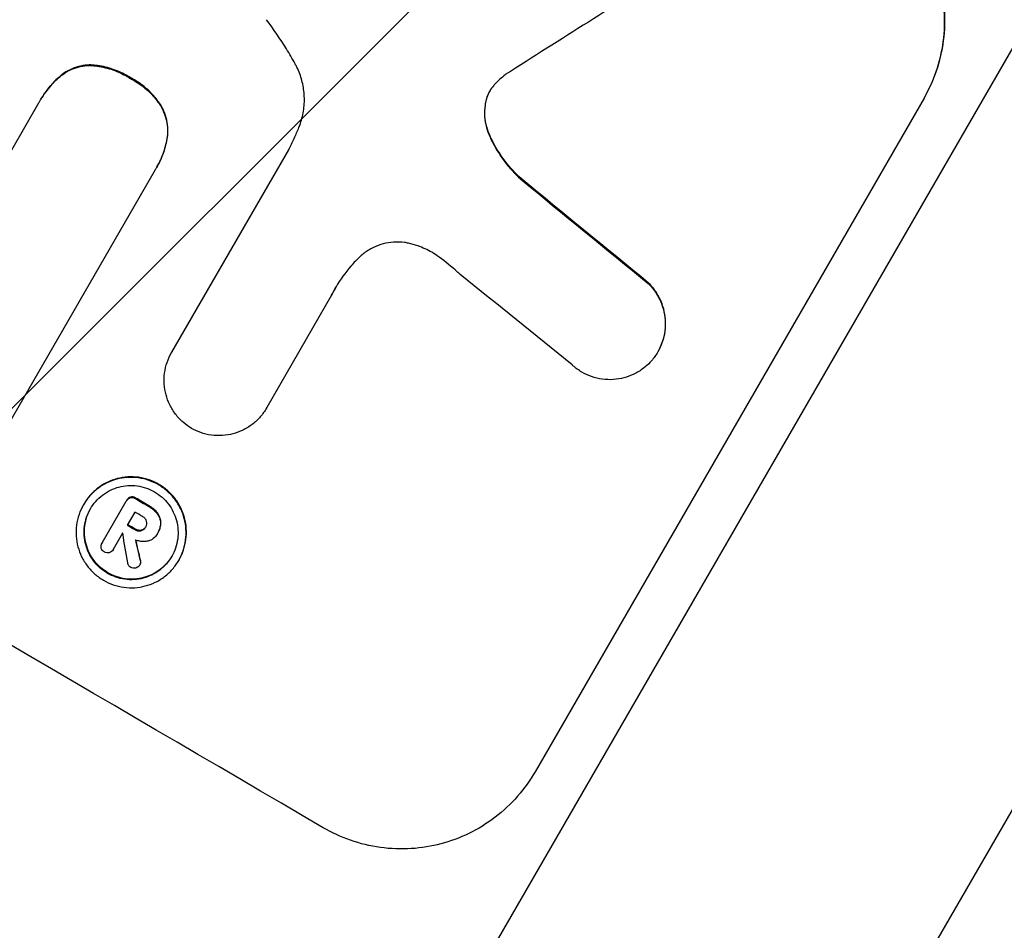
# Model space of a CAD drawing. Units: millimetres. Extents: x -5153 to 4889, y -4464 to 5905.
# Drawn here: x 23 to 101, y -2713 to -2641 of the extents above; entities that cross this region are included whole.
import ezdxf

# ---------------------------------------------------------------- set-up
doc = ezdxf.new("R2010")
doc.units = ezdxf.units.MM
doc.header["$LTSCALE"] = 20
doc.layers.add('2d', color=230, linetype='Continuous')
doc.layers.add('AS-Free_Space_Hatch', color=31, linetype='Continuous')

msp = doc.modelspace()

# ---------------------------------------------------------------- hatches: boundary and pattern name
at = {"layer": 'AS-Free_Space_Hatch'}
h = msp.add_hatch(dxfattribs=at)
h.set_pattern_fill('ANSI31', color=256, scale=100, angle=180, style=0)
edge = h.paths.add_edge_path()
edge.add_arc((824.847, -1111.305), 1000, 60, 150)
edge.add_line((-41.178, -611.305), (-962.045, -2206.293))
edge.add_arc((-96.02, -2706.293), 1000, 150, 240)
edge.add_line((-596.02, -3572.319), (-235.669, -3780.367))
edge.add_arc((264.331, -2914.342), 1000, 240, 330)
edge.add_line((1130.356, -3414.342), (2051.223, -1819.353))
edge.add_arc((1185.198, -1319.353), 1000, 330, 420)
edge.add_line((1685.198, -453.328), (1324.847, -245.279))

# ---------------------------------------------------------------- linework, layer by layer
at = {"layer": '2d'}
for p, q in [((49.413, -2733.796), (223.013, -2433.111)), ((248.398, -2449.571), (85.104, -2732.405)), ((28.491, -2644.59), (28.465, -2644.636)), ((26.174, -2645.383), (26.147, -2645.429)), ((31.674, -2645.622), (31.647, -2645.667)), ((24.524, -2647.321), (24.498, -2647.367)), ((94.664, -2647.219), (63.773, -2700.723)), ((17.228, -2659.964), (24.392, -2647.556)), ((34.097, -2647.855), (34.07, -2647.9)), ((59.858, -2647.534), (59.832, -2647.58)), ((34.58, -2650.28), (34.554, -2650.325)), ((60.194, -2650.232), (60.168, -2650.277)), ((34.923, -2667.404), (44.209, -2651.321)), ((33.606, -2652.923), (21.022, -2674.717)), ((33.746, -2652.687), (33.719, -2652.733)), ((62.661, -2653.619), (62.634, -2653.664)), ((72.789, -2661.91), (72.763, -2661.956)), ((47.616, -2662.881), (42.464, -2671.805)), ((34.931, -2667.389), (34.905, -2667.435)), ((73.54, -2667.337), (73.514, -2667.382)), ((42.469, -2671.797), (42.442, -2671.842)), ((27.934, -2679.476), (27.908, -2679.521)), ((29.391, -2682.545), (31.309, -2679.222)), ((31.351, -2679.147), (31.325, -2679.193)), ((31.65, -2678.907), (31.623, -2678.952)), ((32.056, -2678.981), (32.03, -2679.027)), ((31.99, -2680.094), (31.386, -2681.141)), ((33.095, -2679.587), (33.069, -2679.633)), ((33.776, -2680.155), (33.75, -2680.201)), ((34.053, -2680.931), (34.027, -2680.976)), ((31.017, -2681.779), (30.277, -2683.062)), ((32.02, -2681.45), (31.993, -2681.495)), ((32.495, -2681.542), (32.469, -2681.588)), ((32.873, -2681.244), (32.847, -2681.289)), ((33.774, -2681.817), (33.753, -2681.854)), ((33.828, -2681.725), (33.802, -2681.771)), ((29.408, -2682.515), (29.381, -2682.561)), ((30.288, -2683.043), (30.262, -2683.089)), ((32.439, -2683.923), (32.413, -2683.968)), ((35.5, -2683.892), (35.474, -2683.937)), ((32.407, -2684.253), (32.381, -2684.298))]:
    msp.add_line(p, q, dxfattribs=at)
for centre, major_axis, ratio, start_param, end_param in [((-88.34, -2692.991), (-950.896, 549), 0.052336, 4.599906, 4.824872), ((-160.194, -2817.445), (2000.307, 1271.139), 0.011213, 1.446024, 1.452665), ((-53.341, -2632.371), (-863.797, 699.787), 0.051055, 4.60731, 4.619143), ((-58.178, -2640.748), (-866.286, 693.482), 0.051148, 4.608771, 4.619115), ((-80.794, -2679.921), (-950.896, 549), 0.052336, 4.622593, 4.623692), ((-81.265, -2680.736), (-950.03, 548.5), 0.052336, 4.622511, 4.623155), ((-82.238, -2682.422), (-950.104, 548.544), 0.052332, 4.62315, 4.623162), ((-23.096, -2579.986), (-285.639, 1698.534), 0.02123, 4.64746, 4.648849), ((-81.869, -2681.783), (-950.896, 549), 0.052336, 4.622593, 4.623236), ((-29.36, -2590.835), (-363.281, 1566.031), 0.024414, 4.64725, 4.648273)]:
    msp.add_ellipse(centre, major_axis=major_axis, ratio=ratio, start_param=start_param, end_param=end_param, dxfattribs=at)
at = {"layer": '2d', "extrusion": (0, 0, -1)}
for centre, major_axis, ratio, start_param, end_param in [((-53.341, -2632.371), (-863.011, 699.15), 0.051055, 1.664135, 1.675978), ((-80.794, -2679.921), (-950.03, 548.5), 0.052336, 1.659574, 1.660674), ((-81.869, -2681.783), (-950.03, 548.5), 0.052336, 1.660031, 1.660674), ((-29.36, -2590.835), (-362.95, 1564.604), 0.024414, 1.634956, 1.636019)]:
    msp.add_ellipse(centre, major_axis=major_axis, ratio=ratio, start_param=start_param, end_param=end_param, dxfattribs=at)
at = {"layer": '2d'}
for points, knots in [([(-192.554, -2594.096), (-189.207, -2598.489), (-185.311, -2602.674), (-178.641, -2608.64), (-176.28, -2610.576), (-172.533, -2613.404), (-170.608, -2614.799), (-168.271, -2616.392), (-167.081, -2617.18), (-166.48, -2617.572), (-166.178, -2617.768), (-166.026, -2617.865), (-165.951, -2617.914), (-165.913, -2617.938), (-165.896, -2617.949), (-165.886, -2617.956), (-165.879, -2617.96), (-161.525, -2620.758), (-156.665, -2623.515), (-148.609, -2627.596), (-145.795, -2628.948), (-141.384, -2630.961), (-139.131, -2631.965), (-136.418, -2633.13), (-135.04, -2633.711), (-134.346, -2634.001), (-133.998, -2634.146), (-133.824, -2634.218), (-133.736, -2634.255), (-133.693, -2634.273), (-133.674, -2634.281), (-133.662, -2634.286), (-133.653, -2634.289), (-131.462, -2635.197), (-128.984, -2636.194), (-124.833, -2637.824), (-123.377, -2638.39), (-121.083, -2639.273), (-119.909, -2639.723), (-118.492, -2640.262), (-117.772, -2640.536), (-117.409, -2640.674), (-117.226, -2640.743), (-117.135, -2640.777), (-117.089, -2640.795), (-117.066, -2640.803), (-117.056, -2640.807), (-117.05, -2640.81), (-117.048, -2640.81), (-112.108, -2642.681), (-108.278, -2644.135), (-104.19, -2645.689), (-103.104, -2646.103), (-101.889, -2646.567), (-101.553, -2646.696), (-101.153, -2646.849), (-100.979, -2646.916), (-100.821, -2646.977), (-100.753, -2647.004), (-100.722, -2647.016), (-100.708, -2647.021), (-100.7, -2647.024), (-100.697, -2647.025), (-100.695, -2647.026), (-100.694, -2647.026), (-100.694, -2647.027), (-100.695, -2647.026), (-97.651, -2648.212), (-94.815, -2649.352), (-90.871, -2650.993), (-89.608, -2651.529), (-87.79, -2652.315), (-86.901, -2652.704), (-85.897, -2653.15), (-85.403, -2653.371), (-85.159, -2653.481), (-85.037, -2653.536), (-84.976, -2653.563), (-84.946, -2653.577), (-84.933, -2653.583), (-84.924, -2653.587), (-84.921, -2653.588), (-82.163, -2654.835), (-79.544, -2656.089), (-75.817, -2657.983), (-74.608, -2658.616), (-72.257, -2659.888), (-71.113, -2660.527), (-67.793, -2662.444), (-65.526, -2663.84), (-62.045, -2666.111), (-60.285, -2667.291), (-58.196, -2668.744), (-57.143, -2669.491), (-56.614, -2669.868), (-56.349, -2670.059), (-56.217, -2670.154), (-56.15, -2670.202), (-56.117, -2670.226), (-56.103, -2670.236), (-56.093, -2670.243), (-56.088, -2670.247), (-54.144, -2671.648), (-52.056, -2673.207), (-48.699, -2675.788), (-47.542, -2676.689), (-45.752, -2678.1), (-44.843, -2678.821), (-43.758, -2679.689), (-43.209, -2680.129), (-42.933, -2680.351), (-42.795, -2680.463), (-42.726, -2680.519), (-42.691, -2680.546), (-42.674, -2680.56), (-42.665, -2680.567), (-42.661, -2680.57), (-42.659, -2680.572), (-42.657, -2680.574), (-42.496, -2680.703), (-41.292, -2681.688), (-37.92, -2684.448), (-36.535, -2685.582), (-34.068, -2687.603), (-33.18, -2688.331), (-31.751, -2689.502), (-31.012, -2690.108), (-30.107, -2690.85), (-29.644, -2691.23), (-29.41, -2691.422), (-29.292, -2691.519), (-29.233, -2691.567), (-29.203, -2691.591), (-29.191, -2691.602), (-29.182, -2691.609), (-29.176, -2691.613), (-26.424, -2693.871), (-23.887, -2695.927), (-20.399, -2698.712), (-19.29, -2699.591), (-17.705, -2700.834), (-16.933, -2701.437), (-16.067, -2702.108), (-15.642, -2702.435), (-15.432, -2702.596), (-15.328, -2702.677), (-15.275, -2702.717), (-15.249, -2702.737), (-15.238, -2702.745), (-15.231, -2702.751), (-15.229, -2702.753), (-9.734, -2706.968), (-4.449, -2710.727), (3.175, -2715.687), (5.666, -2717.227), (9.326, -2719.367), (11.137, -2720.395), (13.217, -2721.52), (14.248, -2722.063), (14.762, -2722.33), (15.018, -2722.463), (15.146, -2722.529), (15.21, -2722.562), (15.242, -2722.578), (15.256, -2722.585), (15.265, -2722.59), (15.269, -2722.592), (27.092, -2728.659), (38.467, -2732.393), (49.413, -2733.796)], [0, 0, 0, 0, 0.0625, 0.0625, 0.09375, 0.09375, 0.109375, 0.117187, 0.121094, 0.123047, 0.124023, 0.124512, 0.124756, 0.124878, 0.124939, 0.124939, 0.125, 0.125, 0.1875, 0.1875, 0.21875, 0.21875, 0.234375, 0.242187, 0.246094, 0.248047, 0.249023, 0.249512, 0.249756, 0.249878, 0.249939, 0.249939, 0.25, 0.25, 0.28125, 0.28125, 0.296875, 0.296875, 0.304687, 0.308594, 0.310547, 0.311523, 0.312012, 0.312256, 0.312378, 0.312439, 0.312469, 0.312469, 0.3125, 0.3125, 0.34375, 0.34375, 0.359375, 0.359375, 0.367187, 0.367187, 0.371094, 0.373047, 0.374023, 0.374512, 0.374756, 0.374878, 0.374939, 0.374969, 0.374985, 0.374985, 0.375, 0.375, 0.40625, 0.40625, 0.421875, 0.421875, 0.429687, 0.433594, 0.435547, 0.436523, 0.437012, 0.437256, 0.437378, 0.437439, 0.437439, 0.4375, 0.4375, 0.46875, 0.46875, 0.484375, 0.484375, 0.5, 0.5, 0.53125, 0.53125, 0.546875, 0.554687, 0.558594, 0.560547, 0.561523, 0.562012, 0.562256, 0.562378, 0.562439, 0.562439, 0.5625, 0.5625, 0.59375, 0.59375, 0.609375, 0.609375, 0.617187, 0.621094, 0.623047, 0.624023, 0.624512, 0.624756, 0.624878, 0.624939, 0.624969, 0.624985, 0.624985, 0.625, 0.625, 0.65625, 0.65625, 0.671875, 0.671875, 0.679687, 0.679687, 0.683594, 0.685547, 0.686523, 0.687012, 0.687256, 0.687378, 0.687439, 0.687469, 0.687469, 0.6875, 0.6875, 0.71875, 0.71875, 0.734375, 0.734375, 0.742187, 0.746094, 0.748047, 0.749023, 0.749512, 0.749756, 0.749878, 0.749939, 0.749939, 0.75, 0.75, 0.8125, 0.8125, 0.84375, 0.84375, 0.859375, 0.867187, 0.871094, 0.873047, 0.874023, 0.874512, 0.874756, 0.874878, 0.874939, 0.874939, 0.875, 0.875, 1, 1, 1, 1]), ([(90.119, -2630.384), (90.789, -2630.776), (91.445, -2631.246), (92.667, -2632.323), (93.233, -2632.931), (94.232, -2634.248), (94.666, -2634.958), (95.378, -2636.428), (95.656, -2637.189), (96.052, -2638.692), (96.186, -2639.485), (96.293, -2641.107), (96.268, -2641.935), (96.051, -2643.567), (95.861, -2644.372), (95.334, -2645.909), (94.998, -2646.64), (94.611, -2647.31)], [18.667045, 18.667045, 18.667045, 18.667045, 21.010404, 21.010404, 23.353764, 23.353764, 25.697124, 25.697124, 28.040484, 28.040484, 30.366448, 30.366448, 32.692412, 32.692412, 35.018376, 35.018376, 37.34434, 37.34434, 37.34434, 37.34434]), ([(94.664, -2647.219), (95.051, -2646.548), (95.387, -2645.817), (95.914, -2644.281), (96.104, -2643.475), (96.32, -2641.843), (96.346, -2641.015), (96.239, -2639.394), (96.105, -2638.601), (95.709, -2637.097), (95.431, -2636.337), (94.719, -2634.866), (94.285, -2634.157), (93.286, -2632.84), (92.719, -2632.232), (91.498, -2631.154), (90.842, -2630.685), (90.172, -2630.293)], [37.343903, 37.343903, 37.343903, 37.343903, 39.66987, 39.66987, 41.995836, 41.995836, 44.321802, 44.321802, 46.647768, 46.647768, 48.991067, 48.991067, 51.334365, 51.334365, 53.677663, 53.677663, 56.020961, 56.020961, 56.020961, 56.020961]), ([(44.721, -2644.502), (44.5, -2644.101), (44.269, -2643.704), (43.538, -2642.515), (43.008, -2641.741), (42.442, -2640.994)], [115.280464, 115.280464, 115.280464, 115.280464, 116.585597, 116.585597, 119.236515, 119.236515, 119.236515, 119.236515]), ([(85.104, -2732.405), (86.541, -2731.776), (88.945, -2730.29), (92.186, -2727.609), (93.916, -2726.032), (94.808, -2725.184), (95.261, -2724.745), (95.489, -2724.522), (95.603, -2724.409), (95.661, -2724.353), (95.685, -2724.329), (95.702, -2724.313), (95.709, -2724.305), (98.005, -2722.039), (101.674, -2718.076), (106.372, -2712.444), (108.825, -2709.375), (110.078, -2707.778), (110.711, -2706.964), (111.029, -2706.552), (111.188, -2706.346), (111.268, -2706.242), (111.302, -2706.198), (111.325, -2706.168), (111.336, -2706.154), (114.428, -2702.139), (119.192, -2695.662), (125.001, -2687.271), (127.968, -2682.867), (129.467, -2680.613), (130.22, -2679.472), (130.598, -2678.899), (130.787, -2678.612), (130.868, -2678.488), (130.922, -2678.406), (130.949, -2678.366), (132.751, -2675.622), (135.422, -2671.486), (138.552, -2666.516), (140.121, -2663.995), (140.907, -2662.726), (141.3, -2662.089), (141.468, -2661.815), (141.581, -2661.633), (141.636, -2661.543), (145.328, -2655.542), (148.913, -2649.524), (152.45, -2643.398)], [0, 0, 0, 0, 0.125, 0.1875, 0.21875, 0.234375, 0.242187, 0.246094, 0.248047, 0.249023, 0.249512, 0.249512, 0.25, 0.25, 0.375, 0.4375, 0.46875, 0.484375, 0.492187, 0.496094, 0.498047, 0.499023, 0.499512, 0.499512, 0.5, 0.5, 0.625, 0.6875, 0.71875, 0.734375, 0.742188, 0.746094, 0.748047, 0.749023, 0.749023, 0.75, 0.75, 0.8125, 0.84375, 0.859375, 0.867188, 0.871094, 0.873047, 0.873047, 0.875, 0.875, 1, 1, 1, 1]), ([(26.147, -2645.429), (26.16, -2645.418), (26.173, -2645.408), (26.383, -2645.248), (26.596, -2645.117), (27.035, -2644.903), (27.263, -2644.819), (27.714, -2644.699), (27.953, -2644.659), (28.286, -2644.638), (28.376, -2644.635), (28.465, -2644.636)], [1.35763, 1.35763, 1.35763, 1.35763, 1.404457, 1.404457, 2.106685, 2.106685, 2.808914, 2.808914, 3.512185, 3.512185, 3.767874, 3.767874, 3.767874, 3.767874]), ([(28.491, -2644.59), (28.401, -2644.59), (28.311, -2644.592), (27.978, -2644.614), (27.738, -2644.654), (27.287, -2644.774), (27.06, -2644.858), (26.621, -2645.072), (26.409, -2645.203), (26.199, -2645.363), (26.186, -2645.373), (26.174, -2645.383)], [18.72132, 18.72132, 18.72132, 18.72132, 18.978298, 18.978298, 19.682019, 19.682019, 20.383794, 20.383794, 21.085569, 21.085569, 21.131544, 21.131544, 21.131544, 21.131544]), ([(28.465, -2644.636), (28.641, -2644.645), (28.816, -2644.662), (29.42, -2644.743), (29.845, -2644.845), (30.655, -2645.127), (31.041, -2645.306), (31.479, -2645.561), (31.564, -2645.613), (31.647, -2645.667)], [6.880678, 6.880678, 6.880678, 6.880678, 7.379204, 7.379204, 8.61031, 8.61031, 9.841416, 9.841416, 10.136588, 10.136588, 10.136588, 10.136588]), ([(31.674, -2645.622), (31.59, -2645.568), (31.505, -2645.516), (31.067, -2645.26), (30.682, -2645.081), (29.871, -2644.8), (29.447, -2644.698), (28.842, -2644.616), (28.667, -2644.6), (28.491, -2644.59)], [29.232672, 29.232672, 29.232672, 29.232672, 29.527843, 29.527843, 30.758944, 30.758944, 31.990046, 31.990046, 32.488568, 32.488568, 32.488568, 32.488568]), ([(45.019, -2649.55), (45.061, -2649.447), (45.1, -2649.343), (45.261, -2648.873), (45.351, -2648.492), (45.453, -2647.719), (45.464, -2647.326), (45.412, -2646.558), (45.348, -2646.182), (45.159, -2645.472), (45.027, -2645.114), (44.815, -2644.678), (44.77, -2644.59), (44.721, -2644.502)], [18.424788, 18.424788, 18.424788, 18.424788, 18.745098, 18.745098, 19.846853, 19.846853, 20.948608, 20.948608, 22.050364, 22.050364, 23.154229, 23.154229, 23.438138, 23.438138, 23.438138, 23.438138]), ([(24.392, -2647.556), (24.426, -2647.492), (24.462, -2647.429), (24.498, -2647.367), (24.719, -2646.983), (24.985, -2646.607), (25.55, -2645.96), (25.838, -2645.681), (26.147, -2645.429)], [-0.215709, -0.215709, -0.215709, -0.215709, 0, 0, 0, 1.331852, 1.331852, 2.463901, 2.463901, 2.463901, 2.463901]), ([(26.174, -2645.383), (25.864, -2645.635), (25.577, -2645.914), (25.012, -2646.561), (24.746, -2646.937), (24.524, -2647.321)], [-2.464002, -2.464002, -2.464002, -2.464002, -1.332744, -1.332744, 0, 0, 0, 0]), ([(31.647, -2645.667), (31.742, -2645.716), (31.836, -2645.767), (32.262, -2646.016), (32.591, -2646.25), (33.204, -2646.788), (33.488, -2647.092), (33.857, -2647.575), (33.967, -2647.736), (34.07, -2647.9)], [9.026432, 9.026432, 9.026432, 9.026432, 9.34302, 9.34302, 10.512045, 10.512045, 11.681071, 11.681071, 12.231727, 12.231727, 12.231727, 12.231727]), ([(34.097, -2647.855), (33.994, -2647.691), (33.883, -2647.531), (33.515, -2647.047), (33.231, -2646.744), (32.618, -2646.205), (32.289, -2645.97), (31.862, -2645.722), (31.769, -2645.671), (31.674, -2645.622)], [25.143494, 25.143494, 25.143494, 25.143494, 25.692502, 25.692502, 26.862411, 26.862411, 28.032321, 28.032321, 28.348911, 28.348911, 28.348911, 28.348911]), ([(60.547, -2646.149), (60.529, -2646.168), (60.512, -2646.188), (60.37, -2646.35), (60.261, -2646.504), (60.171, -2646.661), (60.08, -2646.817), (60.001, -2646.988), (59.894, -2647.301), (59.858, -2647.439), (59.832, -2647.58)], [-0.619024, -0.619024, -0.619024, -0.619024, -0.544258, -0.544258, 0, 0, 0, 0.543578, 0.543578, 0.947363, 0.947363, 0.947363, 0.947363]), ([(59.858, -2647.534), (59.884, -2647.394), (59.921, -2647.256), (60.025, -2646.951), (60.099, -2646.788), (60.184, -2646.638)], [-0.9473628, -0.9473628, -0.9473628, -0.9473628, -0.5435783, -0.5435783, -0.0262833, -0.0262833, -0.0262833, -0.0262833]), ([(34.07, -2647.9), (34.116, -2647.98), (34.159, -2648.06), (34.309, -2648.368), (34.395, -2648.602), (34.519, -2649.067), (34.561, -2649.312), (34.595, -2649.814), (34.587, -2650.07), (34.554, -2650.324), (34.554, -2650.324), (34.554, -2650.325)], [7.667527, 7.667527, 7.667527, 7.667527, 7.927442, 7.927442, 8.648605, 8.648605, 9.36859, 9.36859, 10.088575, 10.088575, 10.090466, 10.090466, 10.090466, 10.090466]), ([(34.58, -2650.28), (34.58, -2650.279), (34.58, -2650.278), (34.613, -2650.025), (34.621, -2649.769), (34.587, -2649.267), (34.545, -2649.021), (34.421, -2648.557), (34.335, -2648.323), (34.185, -2648.015), (34.142, -2647.934), (34.097, -2647.855)], [12.966595, 12.966595, 12.966595, 12.966595, 12.968485, 12.968485, 13.688469, 13.688469, 14.408454, 14.408454, 15.129614, 15.129614, 15.389528, 15.389528, 15.389528, 15.389528]), ([(59.832, -2647.58), (59.818, -2647.656), (59.806, -2647.732), (59.757, -2648.106), (59.748, -2648.406), (59.787, -2648.995), (59.836, -2649.283), (59.973, -2649.797), (60.059, -2650.04), (60.168, -2650.277)], [1.470331, 1.470331, 1.470331, 1.470331, 1.689281, 1.689281, 2.533922, 2.533922, 3.378562, 3.378562, 4.128813, 4.128813, 4.128813, 4.128813]), ([(60.194, -2650.232), (60.085, -2649.993), (59.998, -2649.748), (59.862, -2649.234), (59.813, -2648.946), (59.774, -2648.358), (59.783, -2648.058), (59.832, -2647.685), (59.844, -2647.61), (59.858, -2647.534)], [22.941286, 22.941286, 22.941286, 22.941286, 23.695644, 23.695644, 24.539216, 24.539216, 25.382787, 25.382787, 25.599715, 25.599715, 25.599715, 25.599715]), ([(44.209, -2651.321), (44.36, -2651.024), (44.505, -2650.723), (44.775, -2650.132), (44.9, -2649.843), (45.019, -2649.55)], [71.121511, 71.121511, 71.121511, 71.121511, 72.103972, 72.103972, 73.018308, 73.018308, 73.018308, 73.018308]), ([(34.554, -2650.325), (34.493, -2650.742), (34.393, -2651.153), (34.115, -2651.966), (33.931, -2652.366), (33.683, -2652.796), (33.645, -2652.86), (33.606, -2652.923)], [17.909164, 17.909164, 17.909164, 17.909164, 19.099417, 19.099417, 20.371792, 20.371792, 20.592134, 20.592134, 20.592134, 20.592134]), ([(33.746, -2652.687), (33.957, -2652.321), (34.141, -2651.921), (34.42, -2651.107), (34.519, -2650.696), (34.58, -2650.28)], [20.371743, 20.371743, 20.371743, 20.371743, 21.644116, 21.644116, 22.83437, 22.83437, 22.83437, 22.83437]), ([(60.168, -2650.277), (60.201, -2650.349), (60.235, -2650.421), (60.573, -2651.116), (60.943, -2651.718), (61.749, -2652.778), (62.176, -2653.244), (62.634, -2653.664)], [9.690187, 9.690187, 9.690187, 9.690187, 9.917708, 9.917708, 11.906064, 11.906064, 13.687926, 13.687926, 13.687926, 13.687926]), ([(62.661, -2653.619), (62.201, -2653.197), (61.773, -2652.73), (60.966, -2651.668), (60.596, -2651.065), (60.259, -2650.371), (60.226, -2650.301), (60.194, -2650.232)], [49.856699, 49.856699, 49.856699, 49.856699, 51.643457, 51.643457, 53.63432, 53.63432, 53.854642, 53.854642, 53.854642, 53.854642]), ([(164.976, -2651.411), (162.608, -2655.553), (160.348, -2659.511), (156.056, -2667.032), (154.024, -2670.593), (150.192, -2677.308), (148.392, -2680.461), (145.862, -2684.886), (145.047, -2686.31), (143.866, -2688.37), (143.479, -2689.045), (142.909, -2690.037), (142.627, -2690.529), (142.302, -2691.094), (142.141, -2691.375), (142.061, -2691.515), (142.02, -2691.585), (142, -2691.62), (141.99, -2691.637), (141.986, -2691.645), (141.983, -2691.65), (141.982, -2691.651), (139.935, -2695.214), (137.979, -2698.604), (134.249, -2705.041), (132.476, -2708.088), (129.108, -2713.843), (127.514, -2716.551), (125.252, -2720.367), (124.52, -2721.598), (123.453, -2723.384), (123.102, -2723.97), (122.584, -2724.833), (122.327, -2725.261), (122.031, -2725.754), (121.883, -2725.999), (121.81, -2726.121), (121.773, -2726.182), (121.755, -2726.212), (121.747, -2726.226), (121.741, -2726.234), (121.739, -2726.238), (118.451, -2731.695), (115.507, -2736.473), (111.577, -2742.675), (110.348, -2744.582), (108.616, -2747.212), (108.058, -2748.05), (107.248, -2749.252), (106.85, -2749.838), (106.397, -2750.499), (106.174, -2750.823), (106.063, -2750.984), (106.007, -2751.064), (105.98, -2751.103), (105.968, -2751.12), (105.96, -2751.132), (105.957, -2751.137), (103.698, -2754.394), (101.748, -2756.999), (98.376, -2760.987), (96.954, -2762.371), (95.739, -2763.195)], [0, 0, 0, 0, 0.0625, 0.0625, 0.125, 0.125, 0.1875, 0.1875, 0.21875, 0.21875, 0.234375, 0.234375, 0.242188, 0.246094, 0.248047, 0.249023, 0.249512, 0.249756, 0.249878, 0.249939, 0.249939, 0.25, 0.25, 0.3125, 0.3125, 0.375, 0.375, 0.4375, 0.4375, 0.46875, 0.46875, 0.484375, 0.484375, 0.492188, 0.496094, 0.498047, 0.499023, 0.499512, 0.499756, 0.499878, 0.499878, 0.5, 0.5, 0.625, 0.625, 0.6875, 0.6875, 0.71875, 0.71875, 0.734375, 0.742188, 0.746094, 0.748047, 0.749023, 0.749512, 0.749756, 0.749756, 0.75, 0.75, 0.875, 0.875, 1, 1, 1, 1]), ([(53.717, -2658.747), (53.61, -2658.724), (53.501, -2658.705), (53.107, -2658.651), (52.817, -2658.641), (52.25, -2658.677), (51.972, -2658.724), (51.448, -2658.862), (51.184, -2658.959), (50.673, -2659.208), (50.427, -2659.359), (50.095, -2659.613), (49.995, -2659.697), (49.899, -2659.786)], [20.942401, 20.942401, 20.942401, 20.942401, 21.25528, 21.25528, 22.073747, 22.073747, 22.892214, 22.892214, 23.708427, 23.708427, 24.52464, 24.52464, 24.894384, 24.894384, 24.894384, 24.894384]), ([(56.15, -2659.85), (55.962, -2659.71), (55.768, -2659.583), (55.229, -2659.268), (54.855, -2659.094), (54.22, -2658.872), (53.971, -2658.802), (53.717, -2658.747)], [28.002004, 28.002004, 28.002004, 28.002004, 28.685211, 28.685211, 29.88332, 29.88332, 30.621301, 30.621301, 30.621301, 30.621301]), ([(49.899, -2659.786), (49.634, -2660.033), (49.382, -2660.293), (48.69, -2661.086), (48.294, -2661.646), (47.963, -2662.219), (47.831, -2662.447), (47.706, -2662.683), (47.59, -2662.926)], [-3.017498, -3.017498, -3.017498, -3.017498, -1.986848, -1.986848, 0, 0, 0, 0.791597, 0.791597, 0.791597, 0.791597]), ([(57.823, -2661.222), (57.745, -2661.152), (57.668, -2661.083), (57.123, -2660.603), (56.641, -2660.214), (56.15, -2659.85)], [94.888576, 94.888576, 94.888576, 94.888576, 95.188046, 95.188046, 96.974788, 96.974788, 96.974788, 96.974788]), ([(72.763, -2661.956), (72.918, -2662.108), (73.063, -2662.272), (73.375, -2662.682), (73.531, -2662.937), (73.788, -2663.464), (73.888, -2663.737), (74.031, -2664.278), (74.08, -2664.563), (74.119, -2665.147), (74.11, -2665.446), (74.032, -2666.034), (73.964, -2666.324), (73.774, -2666.877), (73.653, -2667.141), (73.375, -2667.623), (73.208, -2667.859), (72.974, -2668.127), (72.931, -2668.175), (72.886, -2668.221)], [7.77716, 7.77716, 7.77716, 7.77716, 8.396813, 8.396813, 9.237874, 9.237874, 10.078935, 10.078935, 10.916879, 10.916879, 11.754822, 11.754822, 12.592765, 12.592765, 13.430708, 13.430708, 14.267212, 14.267212, 14.451197, 14.451197, 14.451197, 14.451197]), ([(73.54, -2667.337), (73.68, -2667.095), (73.801, -2666.832), (73.99, -2666.278), (74.059, -2665.988), (74.136, -2665.4), (74.145, -2665.102), (74.106, -2664.518), (74.057, -2664.232), (73.914, -2663.692), (73.814, -2663.419), (73.558, -2662.891), (73.402, -2662.636), (73.09, -2662.226), (72.945, -2662.062), (72.789, -2661.91)], [13.430627, 13.430627, 13.430627, 13.430627, 14.268568, 14.268568, 15.106509, 15.106509, 15.94445, 15.94445, 16.782391, 16.782391, 17.623444, 17.623444, 18.464497, 18.464497, 19.084146, 19.084146, 19.084146, 19.084146]), ([(36.478, -2673.448), (36.25, -2673.312), (36.028, -2673.152), (35.602, -2672.777), (35.4, -2672.561), (35.043, -2672.092), (34.888, -2671.839), (34.634, -2671.316), (34.534, -2671.045), (34.392, -2670.51), (34.344, -2670.226), (34.305, -2669.648), (34.314, -2669.353), (34.391, -2668.77), (34.459, -2668.483), (34.647, -2667.935), (34.767, -2667.674), (34.905, -2667.435), (34.911, -2667.424), (34.917, -2667.414), (34.923, -2667.404)], [-6.6146, -6.6146, -6.6146, -6.6146, -5.81963, -5.81963, -4.986196, -4.986196, -4.152761, -4.152761, -3.319326, -3.319326, -2.489495, -2.489495, -1.659663, -1.659663, -0.829832, -0.829832, 0, 0, 0, 0.035856, 0.035856, 0.035856, 0.035856]), ([(72.886, -2668.221), (72.728, -2668.387), (72.556, -2668.541), (72.14, -2668.86), (71.887, -2669.015), (71.365, -2669.269), (71.095, -2669.368), (70.559, -2669.509), (70.275, -2669.557), (69.695, -2669.593), (69.398, -2669.583), (68.815, -2669.503), (68.526, -2669.433), (67.977, -2669.241), (67.716, -2669.118), (67.236, -2668.838), (67.001, -2668.67), (66.756, -2668.454), (66.73, -2668.43), (66.704, -2668.406)], [14.412553, 14.412553, 14.412553, 14.412553, 15.0661, 15.0661, 15.901797, 15.901797, 16.737494, 16.737494, 17.576301, 17.576301, 18.415107, 18.415107, 19.253914, 19.253914, 20.092721, 20.092721, 20.931329, 20.931329, 21.032182, 21.032182, 21.032182, 21.032182]), ([(42.464, -2671.805), (42.457, -2671.817), (42.45, -2671.83), (42.304, -2672.081), (42.139, -2672.315), (41.759, -2672.751), (41.544, -2672.952), (41.079, -2673.308), (40.829, -2673.462), (40.31, -2673.714), (40.042, -2673.813), (39.51, -2673.953), (39.227, -2674.001), (38.651, -2674.038), (38.357, -2674.028), (37.776, -2673.948), (37.49, -2673.879), (36.956, -2673.693), (36.707, -2673.579), (36.478, -2673.448)], [13.24212, 13.24212, 13.24212, 13.24212, 13.285202, 13.285202, 14.114605, 14.114605, 14.944009, 14.944009, 15.773412, 15.773412, 16.602815, 16.602815, 17.434191, 17.434191, 18.265567, 18.265567, 19.096943, 19.096943, 19.891154, 19.891154, 19.891154, 19.891154]), ([(27.908, -2679.521), (28.045, -2679.284), (28.21, -2679.051), (28.588, -2678.618), (28.801, -2678.417), (29.263, -2678.063), (29.512, -2677.91), (30.028, -2677.658), (30.295, -2677.56), (30.825, -2677.42), (31.106, -2677.372), (31.681, -2677.335), (31.974, -2677.345), (32.552, -2677.423), (32.837, -2677.492), (33.382, -2677.681), (33.64, -2677.802), (34.115, -2678.079), (34.348, -2678.246), (34.781, -2678.627), (34.982, -2678.842), (35.337, -2679.308), (35.491, -2679.559), (35.744, -2680.079), (35.842, -2680.348), (35.984, -2680.881), (36.031, -2681.162), (36.07, -2681.737), (36.061, -2682.031), (35.984, -2682.61), (35.917, -2682.895), (35.73, -2683.44), (35.611, -2683.699), (35.336, -2684.175), (35.171, -2684.408), (34.793, -2684.841), (34.579, -2685.042), (34.117, -2685.396), (33.867, -2685.549), (33.351, -2685.801), (33.084, -2685.899), (32.554, -2686.039), (32.273, -2686.086), (31.699, -2686.123), (31.406, -2686.113), (30.828, -2686.034), (30.543, -2685.965), (30, -2685.776), (29.741, -2685.655), (29.267, -2685.378), (29.034, -2685.212), (28.601, -2684.832), (28.4, -2684.617), (28.046, -2684.152), (27.892, -2683.901), (27.639, -2683.381), (27.54, -2683.113), (27.399, -2682.58), (27.351, -2682.299), (27.312, -2681.723), (27.321, -2681.429), (27.397, -2680.85), (27.464, -2680.564), (27.651, -2680.019), (27.77, -2679.759), (27.908, -2679.521)], [0, 0, 0, 0, 0.824768, 0.824768, 1.649535, 1.649535, 2.474303, 2.474303, 3.299071, 3.299071, 4.127417, 4.127417, 4.955764, 4.955764, 5.78411, 5.78411, 6.612456, 6.612456, 7.441035, 7.441035, 8.269613, 8.269613, 9.098192, 9.098192, 9.92677, 9.92677, 10.751561, 10.751561, 11.576352, 11.576352, 12.401143, 12.401143, 13.225934, 13.225934, 14.051637, 14.051637, 14.877339, 14.877339, 15.703042, 15.703042, 16.528744, 16.528744, 17.356411, 17.356411, 18.184078, 18.184078, 19.011746, 19.011746, 19.839413, 19.839413, 20.666926, 20.666926, 21.494439, 21.494439, 22.321952, 22.321952, 23.149466, 23.149466, 23.975067, 23.975067, 24.800667, 24.800667, 25.626268, 25.626268, 26.451869, 26.451869, 26.451869, 26.451869]), ([(35.5, -2683.892), (35.637, -2683.653), (35.757, -2683.394), (35.943, -2682.849), (36.011, -2682.563), (36.087, -2681.983), (36.096, -2681.689), (36.057, -2681.114), (36.009, -2680.832), (35.867, -2680.3), (35.769, -2680.031), (35.516, -2679.511), (35.362, -2679.261), (35.008, -2678.795), (34.807, -2678.581), (34.374, -2678.2), (34.141, -2678.034), (33.667, -2677.757), (33.408, -2677.636), (32.865, -2677.447), (32.58, -2677.378), (32.002, -2677.299), (31.709, -2677.289), (31.135, -2677.326), (30.854, -2677.373), (30.324, -2677.514), (30.057, -2677.612), (29.54, -2677.863), (29.291, -2678.017), (28.828, -2678.371), (28.615, -2678.571), (28.236, -2679.005), (28.071, -2679.238), (27.934, -2679.476)], [13.225885, 13.225885, 13.225885, 13.225885, 14.051586, 14.051586, 14.877287, 14.877287, 15.702988, 15.702988, 16.52869, 16.52869, 17.356352, 17.356352, 18.184014, 18.184014, 19.011676, 19.011676, 19.839338, 19.839338, 20.666847, 20.666847, 21.494355, 21.494355, 22.321864, 22.321864, 23.149372, 23.149372, 23.974972, 23.974972, 24.800572, 24.800572, 25.626172, 25.626172, 26.451771, 26.451771, 26.451771, 26.451771]), ([(28.461, -2679.844), (28.344, -2680.047), (28.242, -2680.269), (28.083, -2680.735), (28.025, -2680.979), (27.96, -2681.473), (27.952, -2681.724), (27.986, -2682.216), (28.027, -2682.456), (28.148, -2682.911), (28.232, -2683.14), (28.448, -2683.584), (28.579, -2683.798), (28.882, -2684.195), (29.053, -2684.378), (29.423, -2684.703), (29.622, -2684.845), (30.027, -2685.082), (30.248, -2685.185), (30.712, -2685.346), (30.955, -2685.405), (31.448, -2685.472), (31.698, -2685.481), (32.188, -2685.449), (32.428, -2685.409), (32.881, -2685.289), (33.109, -2685.206), (33.55, -2684.991), (33.763, -2684.86), (34.158, -2684.558), (34.34, -2684.387), (34.663, -2684.017), (34.804, -2683.818), (35.038, -2683.411), (35.14, -2683.19), (35.3, -2682.725), (35.357, -2682.481), (35.422, -2681.987), (35.43, -2681.736), (35.397, -2681.245), (35.357, -2681.005), (35.236, -2680.55), (35.152, -2680.321), (34.936, -2679.876), (34.804, -2679.662), (34.502, -2679.264), (34.33, -2679.081), (33.96, -2678.755), (33.762, -2678.613), (33.356, -2678.376), (33.135, -2678.273), (32.67, -2678.112), (32.427, -2678.053), (31.933, -2677.986), (31.683, -2677.977), (31.192, -2678.009), (30.952, -2678.05), (30.499, -2678.17), (30.272, -2678.254), (29.831, -2678.468), (29.618, -2678.599), (29.224, -2678.902), (29.042, -2679.073), (28.719, -2679.443), (28.579, -2679.641), (28.461, -2679.844)], [0, 0, 0, 0, 0.704911, 0.704911, 1.409822, 1.409822, 2.114733, 2.114733, 2.819644, 2.819644, 3.526191, 3.526191, 4.232739, 4.232739, 4.939286, 4.939286, 5.645833, 5.645833, 6.352492, 6.352492, 7.059152, 7.059152, 7.765811, 7.765811, 8.47247, 8.47247, 9.177455, 9.177455, 9.88244, 9.88244, 10.587426, 10.587426, 11.292411, 11.292411, 11.996622, 11.996622, 12.700834, 12.700834, 13.405046, 13.405046, 14.109258, 14.109258, 14.81669, 14.81669, 15.524123, 15.524123, 16.231555, 16.231555, 16.938988, 16.938988, 17.646251, 17.646251, 18.353515, 18.353515, 19.060778, 19.060778, 19.768041, 19.768041, 20.472236, 20.472236, 21.176431, 21.176431, 21.880626, 21.880626, 22.58482, 22.58482, 22.58482, 22.58482]), ([(31.309, -2679.222), (31.314, -2679.212), (31.32, -2679.202), (31.325, -2679.193), (31.359, -2679.135), (31.406, -2679.08), (31.511, -2678.999), (31.567, -2678.97), (31.623, -2678.952)], [-0.0327976, -0.0327976, -0.0327976, -0.0327976, 0, 0, 0, 0.2012403, 0.2012403, 0.3763363, 0.3763363, 0.3763363, 0.3763363]), ([(31.65, -2678.907), (31.593, -2678.925), (31.538, -2678.954), (31.432, -2679.034), (31.385, -2679.089), (31.351, -2679.147)], [-0.3763437, -0.3763437, -0.3763437, -0.3763437, -0.2014471, -0.2014471, 0, 0, 0, 0]), ([(31.623, -2678.952), (31.683, -2678.939), (31.748, -2678.935), (31.88, -2678.953), (31.947, -2678.977), (32.012, -2679.015), (32.021, -2679.021), (32.03, -2679.027)], [0.4074324, 0.4074324, 0.4074324, 0.4074324, 0.5890929, 0.5890929, 0.786026, 0.786026, 0.8177958, 0.8177958, 0.8177958, 0.8177958]), ([(32.056, -2678.981), (32.047, -2678.975), (32.038, -2678.97), (31.973, -2678.931), (31.906, -2678.907), (31.774, -2678.889), (31.709, -2678.893), (31.65, -2678.907)], [2.3263285, 2.3263285, 2.3263285, 2.3263285, 2.3580981, 2.3580981, 2.5550298, 2.5550298, 2.7366896, 2.7366896, 2.7366896, 2.7366896]), ([(34.934, -2683.592), (34.82, -2683.787), (34.683, -2683.978), (34.366, -2684.341), (34.184, -2684.512), (33.789, -2684.815), (33.576, -2684.946), (33.135, -2685.16), (32.907, -2685.244), (32.455, -2685.364), (32.215, -2685.404), (31.725, -2685.435), (31.474, -2685.427), (30.981, -2685.359), (30.738, -2685.301), (30.274, -2685.139), (30.053, -2685.036), (29.648, -2684.8), (29.449, -2684.658), (29.08, -2684.333), (28.908, -2684.149), (28.606, -2683.752), (28.474, -2683.538), (28.258, -2683.095), (28.174, -2682.865), (28.053, -2682.411), (28.012, -2682.17), (27.979, -2681.679), (27.986, -2681.428), (28.051, -2680.933), (28.109, -2680.689), (28.265, -2680.232), (28.363, -2680.018), (28.475, -2679.822)], [11.318653, 11.318653, 11.318653, 11.318653, 11.997352, 11.997352, 12.702336, 12.702336, 13.40732, 13.40732, 14.112304, 14.112304, 14.818959, 14.818959, 15.525614, 15.525614, 16.232269, 16.232269, 16.938924, 16.938924, 17.645467, 17.645467, 18.35201, 18.35201, 19.058553, 19.058553, 19.765097, 19.765097, 20.470007, 20.470007, 21.174917, 21.174917, 21.879827, 21.879827, 22.558468, 22.558468, 22.558468, 22.558468]), ([(33.069, -2679.633), (33.087, -2679.643), (33.105, -2679.653), (33.248, -2679.736), (33.37, -2679.823), (33.579, -2680.007), (33.668, -2680.1), (33.75, -2680.201)], [3.4051931, 3.4051931, 3.4051931, 3.4051931, 3.4678462, 3.4678462, 3.9023464, 3.9023464, 4.2674424, 4.2674424, 4.2674424, 4.2674424]), ([(33.776, -2680.155), (33.695, -2680.055), (33.605, -2679.962), (33.396, -2679.778), (33.274, -2679.691), (33.131, -2679.608), (33.113, -2679.597), (33.095, -2679.587)], [9.6045258, 9.6045258, 9.6045258, 9.6045258, 9.9700359, 9.9700359, 10.4040634, 10.4040634, 10.4667154, 10.4667154, 10.4667154, 10.4667154]), ([(33.75, -2680.201), (33.758, -2680.21), (33.765, -2680.22), (33.873, -2680.361), (33.945, -2680.514), (34.011, -2680.763), (34.026, -2680.869), (34.027, -2680.976)], [2.2981813, 2.2981813, 2.2981813, 2.2981813, 2.333246, 2.333246, 2.8007594, 2.8007594, 3.1059841, 3.1059841, 3.1059841, 3.1059841]), ([(34.053, -2680.931), (34.053, -2680.823), (34.038, -2680.717), (33.972, -2680.468), (33.899, -2680.316), (33.791, -2680.174), (33.784, -2680.165), (33.776, -2680.155)], [4.3570957, 4.3570957, 4.3570957, 4.3570957, 4.6623212, 4.6623212, 5.1298309, 5.1298309, 5.1648949, 5.1648949, 5.1648949, 5.1648949]), ([(32.917, -2680.813), (32.895, -2680.751), (32.862, -2680.689), (32.768, -2680.565), (32.701, -2680.507), (32.62, -2680.46), (32.609, -2680.454), (32.598, -2680.448)], [2.4993947, 2.4993947, 2.4993947, 2.4993947, 2.6944113, 2.6944113, 2.9396749, 2.9396749, 2.977076, 2.977076, 2.977076, 2.977076]), ([(32.847, -2681.289), (32.854, -2681.279), (32.861, -2681.269), (32.902, -2681.197), (32.927, -2681.125), (32.947, -2680.977), (32.941, -2680.901), (32.921, -2680.827), (32.919, -2680.82), (32.917, -2680.813)], [1.6536526, 1.6536526, 1.6536526, 1.6536526, 1.6903308, 1.6903308, 1.901375, 1.901375, 2.1124191, 2.1124191, 2.1327462, 2.1327462, 2.1327462, 2.1327462]), ([(34.027, -2680.976), (34.025, -2681.034), (34.021, -2681.092), (33.998, -2681.261), (33.972, -2681.37), (33.901, -2681.58), (33.855, -2681.679), (33.791, -2681.789), (33.78, -2681.808), (33.768, -2681.827)], [4.2823363, 4.2823363, 4.2823363, 4.2823363, 4.4464333, 4.4464333, 4.7632266, 4.7632266, 5.0800198, 5.0800198, 5.1456637, 5.1456637, 5.1456637, 5.1456637]), ([(33.828, -2681.725), (33.881, -2681.634), (33.927, -2681.534), (33.999, -2681.325), (34.025, -2681.215), (34.047, -2681.046), (34.051, -2680.988), (34.053, -2680.931)], [5.0800012, 5.0800012, 5.0800012, 5.0800012, 5.3967945, 5.3967945, 5.7135879, 5.7135879, 5.877684, 5.877684, 5.877684, 5.877684]), ([(31.993, -2681.495), (32.001, -2681.5), (32.008, -2681.504), (32.087, -2681.551), (32.172, -2681.581), (32.33, -2681.602), (32.402, -2681.6), (32.469, -2681.588)], [0.9746831, 0.9746831, 0.9746831, 0.9746831, 1.0005972, 1.0005972, 1.2510473, 1.2510473, 1.4527149, 1.4527149, 1.4527149, 1.4527149]), ([(32.495, -2681.542), (32.428, -2681.555), (32.356, -2681.557), (32.199, -2681.535), (32.114, -2681.505), (32.034, -2681.459), (32.027, -2681.454), (32.02, -2681.45)], [2.5496994, 2.5496994, 2.5496994, 2.5496994, 2.7511125, 2.7511125, 3.0018273, 3.0018273, 3.0277416, 3.0277416, 3.0277416, 3.0277416]), ([(32.469, -2681.588), (32.471, -2681.587), (32.473, -2681.587), (32.547, -2681.567), (32.62, -2681.532), (32.746, -2681.436), (32.798, -2681.375), (32.84, -2681.303), (32.843, -2681.296), (32.847, -2681.289)], [1.3433888, 1.3433888, 1.3433888, 1.3433888, 1.3492875, 1.3492875, 1.5738185, 1.5738185, 1.7983494, 1.7983494, 1.8217353, 1.8217353, 1.8217353, 1.8217353]), ([(32.85, -2681.285), (32.814, -2681.342), (32.765, -2681.396), (32.646, -2681.487), (32.574, -2681.522), (32.5, -2681.541), (32.498, -2681.542), (32.495, -2681.542)], [1.8217286, 1.8217286, 1.8217286, 1.8217286, 2.0226342, 2.0226342, 2.2469257, 2.2469257, 2.253299, 2.253299, 2.253299, 2.253299]), ([(33.768, -2681.827), (33.763, -2681.836), (33.758, -2681.845), (33.679, -2681.981), (33.576, -2682.102), (33.328, -2682.292), (33.184, -2682.36), (33.011, -2682.407), (32.978, -2682.414), (32.944, -2682.42)], [3.512239, 3.512239, 3.512239, 3.512239, 3.543103, 3.543103, 3.984992, 3.984992, 4.426881, 4.426881, 4.527264, 4.527264, 4.527264, 4.527264]), ([(29.316, -2682.945), (29.305, -2682.888), (29.303, -2682.827), (29.321, -2682.694), (29.346, -2682.622), (29.381, -2682.561), (29.384, -2682.556), (29.388, -2682.55), (29.391, -2682.545)], [-0.3804717, -0.3804717, -0.3804717, -0.3804717, -0.2112577, -0.2112577, 0, 0, 0, 0.0185672, 0.0185672, 0.0185672, 0.0185672]), ([(32.944, -2682.42), (32.896, -2682.427), (32.847, -2682.432), (32.686, -2682.443), (32.571, -2682.439), (32.345, -2682.408), (32.233, -2682.381), (32.094, -2682.333), (32.062, -2682.321), (32.03, -2682.307)], [6.6549043, 6.6549043, 6.6549043, 6.6549043, 6.7963352, 6.7963352, 7.120817, 7.120817, 7.4452989, 7.4452989, 7.5443115, 7.5443115, 7.5443115, 7.5443115]), ([(29.567, -2683.265), (29.561, -2683.262), (29.556, -2683.258), (29.496, -2683.223), (29.444, -2683.179), (29.362, -2683.072), (29.333, -2683.01), (29.316, -2682.947), (29.316, -2682.946), (29.316, -2682.945)], [2.2534449, 2.2534449, 2.2534449, 2.2534449, 2.2731342, 2.2731342, 2.4629712, 2.4629712, 2.6528081, 2.6528081, 2.6568152, 2.6568152, 2.6568152, 2.6568152]), ([(29.859, -2683.344), (29.831, -2683.344), (29.803, -2683.342), (29.704, -2683.329), (29.634, -2683.304), (29.573, -2683.268), (29.57, -2683.266), (29.567, -2683.265)], [2.175943, 2.175943, 2.175943, 2.175943, 2.25539, 2.25539, 2.460684, 2.460684, 2.4704139, 2.4704139, 2.4704139, 2.4704139]), ([(30.277, -2683.062), (30.272, -2683.071), (30.267, -2683.08), (30.23, -2683.145), (30.184, -2683.198), (30.075, -2683.281), (30.012, -2683.311), (29.921, -2683.336), (29.89, -2683.341), (29.859, -2683.344)], [1.5278396, 1.5278396, 1.5278396, 1.5278396, 1.5582399, 1.5582399, 1.7525957, 1.7525957, 1.9469515, 1.9469515, 2.0370276, 2.0370276, 2.0370276, 2.0370276]), ([(31.675, -2684.495), (31.674, -2684.494), (31.674, -2684.494), (31.616, -2684.461), (31.562, -2684.414), (31.477, -2684.302), (31.446, -2684.237), (31.426, -2684.162), (31.423, -2684.152), (31.421, -2684.141)], [2.3864588, 2.3864588, 2.3864588, 2.3864588, 2.3877472, 2.3877472, 2.5869631, 2.5869631, 2.7861791, 2.7861791, 2.8180413, 2.8180413, 2.8180413, 2.8180413]), ([(32.413, -2683.968), (32.414, -2683.972), (32.415, -2683.976), (32.43, -2684.034), (32.435, -2684.093), (32.42, -2684.203), (32.404, -2684.254), (32.381, -2684.298)], [0.9835961, 0.9835961, 0.9835961, 0.9835961, 0.9958634, 0.9958634, 1.1613337, 1.1613337, 1.3092377, 1.3092377, 1.3092377, 1.3092377]), ([(32.407, -2684.253), (32.43, -2684.208), (32.447, -2684.158), (32.461, -2684.048), (32.457, -2683.988), (32.441, -2683.931), (32.44, -2683.927), (32.439, -2683.923)], [1.3443655, 1.3443655, 1.3443655, 1.3443655, 1.49245, 1.49245, 1.6581011, 1.6581011, 1.670011, 1.670011, 1.670011, 1.670011]), ([(32.067, -2684.542), (32.063, -2684.543), (32.059, -2684.545), (31.993, -2684.562), (31.925, -2684.567), (31.793, -2684.549), (31.729, -2684.526), (31.675, -2684.495)], [1.8814033, 1.8814033, 1.8814033, 1.8814033, 1.895202, 1.895202, 2.0852463, 2.0852463, 2.274063, 2.274063, 2.274063, 2.274063]), ([(32.381, -2684.298), (32.347, -2684.356), (32.3, -2684.41), (32.19, -2684.494), (32.129, -2684.524), (32.067, -2684.542)], [1.6385812, 1.6385812, 1.6385812, 1.6385812, 1.8385702, 1.8385702, 2.029363, 2.029363, 2.029363, 2.029363]), ([(63.773, -2700.723), (63.385, -2701.395), (62.92, -2702.051), (61.852, -2703.274), (61.25, -2703.84), (59.946, -2704.837), (59.243, -2705.269), (57.788, -2705.976), (57.035, -2706.251), (55.542, -2706.645), (54.749, -2706.777), (53.131, -2706.879), (52.305, -2706.85), (50.678, -2706.626), (49.874, -2706.431), (48.343, -2705.895), (47.614, -2705.555), (46.945, -2705.163)], [37.34434, 37.34434, 37.34434, 37.34434, 39.674569, 39.674569, 42.004798, 42.004798, 44.335028, 44.335028, 46.665257, 46.665257, 49.004353, 49.004353, 51.343448, 51.343448, 53.682544, 53.682544, 56.02164, 56.02164, 56.02164, 56.02164])]:
    msp.add_open_spline(points, degree=3, knots=knots, dxfattribs=at)
for points in [[(61.402, -2645.361), (61.095, -2645.601), (60.808, -2645.866), (60.547, -2646.149)], [(47.616, -2662.881), (47.729, -2662.646), (47.849, -2662.417), (47.976, -2662.196)], [(34.949, -2667.358), (34.943, -2667.369), (34.937, -2667.379), (34.931, -2667.389)], [(42.469, -2671.797), (42.476, -2671.784), (42.483, -2671.772), (42.49, -2671.759)], [(32.879, -2681.235), (32.877, -2681.238), (32.875, -2681.241), (32.873, -2681.244)], [(29.417, -2682.499), (29.414, -2682.505), (29.411, -2682.51), (29.408, -2682.515)], [(30.288, -2683.043), (30.293, -2683.034), (30.298, -2683.025), (30.303, -2683.016)]]:
    msp.add_open_spline(points, degree=3, dxfattribs=at)

doc.saveas('drawing.dxf')
